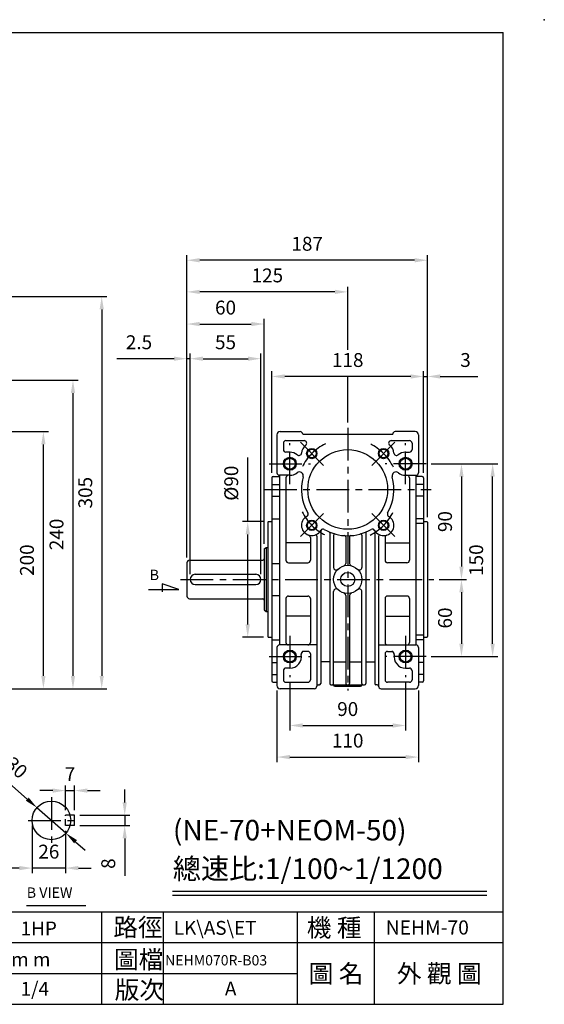
# Model space of a CAD drawing. Extents: x 0 to 1072, y 0 to 780.
# Drawn here: x 664 to 1072, y 14 to 780 of the extents above; entities that cross this region are included whole.
import ezdxf

# ---------------------------------------------------------------- set-up
doc = ezdxf.new("R2010")
doc.units = 0
doc.header["$LTSCALE"] = 0.8
doc.linetypes.add('CENTER', pattern=[50.8, 31.75, -6.35, 6.35, -6.35])
doc.linetypes.add('HIDDEN', pattern=[9.525, 6.35, -3.175])
doc.layers.get('Defpoints').update_dxf_attribs({"linetype": 'CONTINUOUS'})
for name, color, linetype in [('BORDER', 5, 'CONTINUOUS'), ('CENTER', 6, 'CENTER'), ('DIM', 3, 'CONTINUOUS'), ('HACHURE', 1, 'CONTINUOUS'), ('HIDDEN', 4, 'HIDDEN'), ('MAIN', 7, 'CONTINUOUS')]:
    doc.layers.add(name, color=color, linetype=linetype)
doc.styles.add('CHINA', font='romanc.shx', dxfattribs={"bigfont": 'china.shx'})
doc.dimstyles.new('CHINA', dxfattribs={"dimtxt": 2.7, "dimasz": 2.3, "dimexe": 1.5, "dimexo": 1.5, "dimgap": 1.5, "dimtad": 1, "dimdec": 4, "dimlfac": -1, "dimzin": 9, "dimdsep": 46, "dimtxsty": 'CHINA', "dimcen": 0, "dimclrd": 256, "dimclre": 256, "dimclrt": 256, "dimadec": 0, "dimazin": 0, "dimtfac": 1, "dimtdec": 3, "dimtofl": 0, "dimtmove": 0, "dimatfit": 3, "dimfxl": 0, "dimtolj": 1, "dimtzin": 9, "dimarcsym": 0})

# ---------------------------------------------------------------- blocks, each defined once
blk = doc.blocks.new('*D12')
at = {"layer": 'Defpoints', "color": 0}
for p in [(608.02, 459.54), (682.51, 459.54), (608.02, 259.54)]:
    blk.add_point(p, dxfattribs=at)
at = {"layer": 'DIM'}
for p, q in [((612.02, 459.54), (686.51, 459.54)), ((682.51, 269.54), (682.51, 449.54)), ((612.02, 259.54), (686.51, 259.54))]:
    blk.add_line(p, q, dxfattribs=at)
for points in [[(680.84, 449.54), (684.17, 449.54), (682.51, 459.54)], [(680.84, 269.54), (684.17, 269.54), (682.51, 259.54)]]:
    blk.add_solid(points, dxfattribs=at)
at = {"layer": 'DIM', "insert": (671.11, 359.54), "char_height": 10.8, "attachment_point": 5, "rotation": 90, "style": 'CHINA'}
blk.add_mtext('200', dxfattribs=at)
blk = doc.blocks.new('*D13')
at = {"layer": 'Defpoints', "color": 0}
for p in [(380.52, 564.54), (608.02, 259.54), (727.87, 259.54)]:
    blk.add_point(p, dxfattribs=at)
at = {"layer": 'DIM'}
for p, q in [((384.52, 564.54), (731.87, 564.54)), ((727.87, 554.54), (727.87, 269.54)), ((612.02, 259.54), (731.87, 259.54))]:
    blk.add_line(p, q, dxfattribs=at)
for points in [[(726.2, 554.54), (729.54, 554.54), (727.87, 564.54)], [(726.2, 269.54), (729.54, 269.54), (727.87, 259.54)]]:
    blk.add_solid(points, dxfattribs=at)
at = {"layer": 'DIM', "insert": (716.47, 412.04), "char_height": 10.8, "attachment_point": 5, "rotation": 90, "style": 'CHINA'}
blk.add_mtext('305', dxfattribs=at)
blk = doc.blocks.new('*D24')
at = {"layer": 'Defpoints', "color": 0}
for p in [(422.02, 499.54), (608.02, 259.54), (705.5, 259.54)]:
    blk.add_point(p, dxfattribs=at)
at = {"layer": 'DIM'}
for p, q in [((426.02, 499.54), (709.5, 499.54)), ((705.5, 489.54), (705.5, 269.54)), ((612.02, 259.54), (709.5, 259.54))]:
    blk.add_line(p, q, dxfattribs=at)
for points in [[(703.83, 489.54), (707.16, 489.54), (705.5, 499.54)], [(703.83, 269.54), (707.16, 269.54), (705.5, 259.54)]]:
    blk.add_solid(points, dxfattribs=at)
at = {"layer": 'DIM', "insert": (694.1, 379.54), "char_height": 10.8, "attachment_point": 5, "rotation": 90, "style": 'CHINA'}
blk.add_mtext('240', dxfattribs=at)
blk = doc.blocks.new('*D28')
at = {"layer": 'Defpoints', "color": 0}
for p in [(980.13, 434.54), (986.13, 344.54), (1007.6, 344.54)]:
    blk.add_point(p, dxfattribs=at)
at = {"layer": 'DIM'}
for p, q in [((984.13, 434.54), (1011.6, 434.54)), ((1007.6, 424.54), (1007.6, 354.54)), ((990.13, 344.54), (1011.6, 344.54))]:
    blk.add_line(p, q, dxfattribs=at)
for points in [[(1005.94, 424.54), (1009.27, 424.54), (1007.6, 434.54)], [(1005.94, 354.54), (1009.27, 354.54), (1007.6, 344.54)]]:
    blk.add_solid(points, dxfattribs=at)
at = {"layer": 'DIM', "insert": (996.2, 389.54), "char_height": 10.8, "attachment_point": 5, "rotation": 90, "style": 'CHINA'}
blk.add_mtext('90', dxfattribs=at)
blk = doc.blocks.new('*D29')
at = {"layer": 'Defpoints', "color": 0}
for p in [(980.13, 434.54), (1031.84, 434.54), (980.13, 284.54)]:
    blk.add_point(p, dxfattribs=at)
at = {"layer": 'DIM'}
for p, q in [((984.13, 434.54), (1035.84, 434.54)), ((1031.84, 294.54), (1031.84, 424.54)), ((984.13, 284.54), (1035.84, 284.54))]:
    blk.add_line(p, q, dxfattribs=at)
for points in [[(1030.17, 424.54), (1033.51, 424.54), (1031.84, 434.54)], [(1030.17, 294.54), (1033.51, 294.54), (1031.84, 284.54)]]:
    blk.add_solid(points, dxfattribs=at)
at = {"layer": 'DIM', "insert": (1020.44, 359.54), "char_height": 10.8, "attachment_point": 5, "rotation": 90, "style": 'CHINA'}
blk.add_mtext('150', dxfattribs=at)
blk = doc.blocks.new('*D30')
at = {"layer": 'Defpoints', "color": 0}
for p in [(794.13, 568.25), (919.13, 519.24), (794.13, 357.54)]:
    blk.add_point(p, dxfattribs=at)
at = {"layer": 'DIM'}
for p, q in [((794.13, 361.54), (794.13, 572.25)), ((909.13, 568.25), (804.13, 568.25)), ((919.13, 523.24), (919.13, 572.25))]:
    blk.add_line(p, q, dxfattribs=at)
for points in [[(804.13, 569.91), (804.13, 566.58), (794.13, 568.25)], [(909.13, 569.91), (909.13, 566.58), (919.13, 568.25)]]:
    blk.add_solid(points, dxfattribs=at)
at = {"layer": 'DIM', "insert": (856.63, 579.65), "char_height": 10.8, "attachment_point": 5, "style": 'CHINA'}
blk.add_mtext('125', dxfattribs=at)
blk = doc.blocks.new('*D31')
at = {"layer": 'Defpoints', "color": 0}
for p in [(854.13, 543.23), (854.13, 368.29), (794.13, 357.54)]:
    blk.add_point(p, dxfattribs=at)
at = {"layer": 'DIM'}
for p, q in [((794.13, 361.54), (794.13, 547.23)), ((854.13, 372.29), (854.13, 547.23)), ((804.13, 543.23), (844.13, 543.23))]:
    blk.add_line(p, q, dxfattribs=at)
for points in [[(804.13, 544.9), (804.13, 541.57), (794.13, 543.23)], [(844.13, 544.9), (844.13, 541.57), (854.13, 543.23)]]:
    blk.add_solid(points, dxfattribs=at)
at = {"layer": 'DIM', "insert": (824.13, 554.63), "char_height": 10.8, "attachment_point": 5, "style": 'CHINA'}
blk.add_mtext('60', dxfattribs=at)
blk = doc.blocks.new('*D32')
at = {"layer": 'Defpoints', "color": 0}
for p in [(794.13, 516.26), (794.13, 357.54), (796.63, 344.54)]:
    blk.add_point(p, dxfattribs=at)
at = {"layer": 'DIM'}
for p, q in [((784.13, 516.26), (739.5, 516.26)), ((794.13, 361.54), (794.13, 520.26)), ((796.63, 516.26), (794.13, 516.26)), ((796.63, 348.54), (796.63, 520.26)), ((806.63, 516.26), (816.63, 516.26))]:
    blk.add_line(p, q, dxfattribs=at)
for points in [[(784.13, 517.93), (784.13, 514.6), (794.13, 516.26)], [(806.63, 517.93), (806.63, 514.6), (796.63, 516.26)]]:
    blk.add_solid(points, dxfattribs=at)
at = {"layer": 'DIM', "insert": (756.82, 527.66), "char_height": 10.8, "attachment_point": 5, "style": 'CHINA'}
blk.add_mtext('2.5', dxfattribs=at)
blk = doc.blocks.new('*D33')
at = {"layer": 'Defpoints', "color": 0}
for p in [(794.13, 592.86), (981.13, 389.04), (794.13, 357.54)]:
    blk.add_point(p, dxfattribs=at)
at = {"layer": 'DIM'}
for p, q in [((794.13, 361.54), (794.13, 596.86)), ((971.13, 592.86), (804.13, 592.86)), ((981.13, 393.04), (981.13, 596.86))]:
    blk.add_line(p, q, dxfattribs=at)
for points in [[(804.13, 594.52), (804.13, 591.19), (794.13, 592.86)], [(971.13, 594.52), (971.13, 591.19), (981.13, 592.86)]]:
    blk.add_solid(points, dxfattribs=at)
at = {"layer": 'DIM', "insert": (887.63, 604.26), "char_height": 10.8, "attachment_point": 5, "style": 'CHINA'}
blk.add_mtext('187', dxfattribs=at)
blk = doc.blocks.new('*D34')
at = {"layer": 'Defpoints', "color": 0}
for p in [(978.13, 502.44), (978.13, 423.54), (981.13, 389.04)]:
    blk.add_point(p, dxfattribs=at)
at = {"layer": 'DIM'}
for p, q in [((978.13, 427.54), (978.13, 506.44)), ((981.13, 393.04), (981.13, 506.44)), ((968.13, 502.44), (958.13, 502.44)), ((978.13, 502.44), (981.13, 502.44)), ((991.13, 502.44), (1020.33, 502.44))]:
    blk.add_line(p, q, dxfattribs=at)
for points in [[(968.13, 504.11), (968.13, 500.77), (978.13, 502.44)], [(991.13, 504.11), (991.13, 500.77), (981.13, 502.44)]]:
    blk.add_solid(points, dxfattribs=at)
at = {"layer": 'DIM', "insert": (1010.73, 513.84), "char_height": 10.8, "attachment_point": 5, "style": 'CHINA'}
blk.add_mtext('3', dxfattribs=at)
blk = doc.blocks.new('*D35')
at = {"layer": 'Defpoints', "color": 0}
for p in [(851.63, 516.26), (796.63, 344.54), (851.63, 344.54)]:
    blk.add_point(p, dxfattribs=at)
at = {"layer": 'DIM'}
for p, q in [((796.63, 348.54), (796.63, 520.26)), ((806.63, 516.26), (841.63, 516.26)), ((851.63, 348.54), (851.63, 520.26))]:
    blk.add_line(p, q, dxfattribs=at)
for points in [[(806.63, 517.93), (806.63, 514.6), (796.63, 516.26)], [(841.63, 517.93), (841.63, 514.6), (851.63, 516.26)]]:
    blk.add_solid(points, dxfattribs=at)
at = {"layer": 'DIM', "insert": (824.13, 527.66), "char_height": 10.8, "attachment_point": 5, "style": 'CHINA'}
blk.add_mtext('55', dxfattribs=at)
blk = doc.blocks.new('*D36')
at = {"layer": 'Defpoints', "color": 0}
for p in [(857.63, 389.54), (841.38, 299.54), (857.63, 299.54)]:
    blk.add_point(p, dxfattribs=at)
at = {"layer": 'DIM'}
for p, q in [((841.38, 389.54), (841.38, 439.31)), ((853.63, 389.54), (837.38, 389.54)), ((841.38, 309.54), (841.38, 379.54)), ((853.63, 299.54), (837.38, 299.54))]:
    blk.add_line(p, q, dxfattribs=at)
for points in [[(839.71, 379.54), (843.05, 379.54), (841.38, 389.54)], [(839.71, 309.54), (843.05, 309.54), (841.38, 299.54)]]:
    blk.add_solid(points, dxfattribs=at)
at = {"layer": 'DIM', "insert": (829.98, 419.42), "char_height": 10.8, "attachment_point": 5, "rotation": 90, "style": 'CHINA'}
blk.add_mtext('%%C90', dxfattribs=at)
blk = doc.blocks.new('*D37')
at = {"layer": 'Defpoints', "color": 0}
for p in [(864.13, 262.04), (974.13, 262.04), (974.13, 206.34)]:
    blk.add_point(p, dxfattribs=at)
at = {"layer": 'DIM'}
for p, q in [((864.13, 258.04), (864.13, 202.34)), ((974.13, 258.04), (974.13, 202.34)), ((874.13, 206.34), (964.13, 206.34))]:
    blk.add_line(p, q, dxfattribs=at)
for points in [[(874.13, 208), (874.13, 204.67), (864.13, 206.34)], [(964.13, 208), (964.13, 204.67), (974.13, 206.34)]]:
    blk.add_solid(points, dxfattribs=at)
at = {"layer": 'DIM', "insert": (919.13, 217.74), "char_height": 10.8, "attachment_point": 5, "style": 'CHINA'}
blk.add_mtext('110', dxfattribs=at)
blk = doc.blocks.new('*D38')
at = {"layer": 'Defpoints', "color": 0}
for p in [(706.74, 161.06), (706.74, 153.06), (745.73, 153.06)]:
    blk.add_point(p, dxfattribs=at)
at = {"layer": 'DIM'}
for p, q in [((745.73, 171.06), (745.73, 181.06)), ((710.74, 161.06), (749.73, 161.06)), ((745.73, 161.06), (745.73, 153.06)), ((710.74, 153.06), (749.73, 153.06)), ((745.73, 143.06), (745.73, 113.86))]:
    blk.add_line(p, q, dxfattribs=at)
for points in [[(744.06, 171.06), (747.39, 171.06), (745.73, 161.06)], [(744.06, 143.06), (747.39, 143.06), (745.73, 153.06)]]:
    blk.add_solid(points, dxfattribs=at)
at = {"layer": 'DIM', "insert": (734.33, 123.46), "char_height": 10.8, "attachment_point": 5, "rotation": 90, "style": 'CHINA'}
blk.add_mtext('8', dxfattribs=at)
blk = doc.blocks.new('*D39')
at = {"layer": 'Defpoints', "color": 0}
for p in [(673.74, 157.06), (699.74, 153.06), (673.74, 119.99)]:
    blk.add_point(p, dxfattribs=at)
at = {"layer": 'DIM'}
for p, q in [((673.74, 153.06), (673.74, 115.99)), ((699.74, 149.06), (699.74, 115.99)), ((663.74, 119.99), (653.74, 119.99)), ((699.74, 119.99), (673.74, 119.99)), ((709.74, 119.99), (719.74, 119.99))]:
    blk.add_line(p, q, dxfattribs=at)
for points in [[(663.74, 121.65), (663.74, 118.32), (673.74, 119.99)], [(709.74, 121.65), (709.74, 118.32), (699.74, 119.99)]]:
    blk.add_solid(points, dxfattribs=at)
at = {"layer": 'DIM', "insert": (686.74, 131.39), "char_height": 10.8, "attachment_point": 5, "style": 'CHINA'}
blk.add_mtext('26', dxfattribs=at)
blk = doc.blocks.new('*D40')
at = {"layer": 'Defpoints', "color": 0}
for p in [(677.49, 166.98), (699.99, 147.14)]:
    blk.add_point(p, dxfattribs=at)
at = {"layer": 'DIM'}
for p, q in [((632.66, 206.52), (669.99, 173.6)), ((699.99, 147.14), (677.49, 166.98)), ((707.49, 140.52), (714.99, 133.91))]:
    blk.add_line(p, q, dxfattribs=at)
for points in [[(671.09, 174.85), (668.89, 172.35), (677.49, 166.98)], [(708.59, 141.77), (706.39, 139.27), (699.99, 147.14)]]:
    blk.add_solid(points, dxfattribs=at)
at = {"layer": 'DIM', "insert": (655.12, 201.91), "char_height": 10.8, "attachment_point": 5, "rotation": 318.5879, "style": 'CHINA'}
blk.add_mtext('∅30', dxfattribs=at)
blk = doc.blocks.new('*D41')
at = {"layer": 'Defpoints', "color": 0}
for p in [(706.74, 180.26), (699.74, 161.06), (706.74, 161.06)]:
    blk.add_point(p, dxfattribs=at)
at = {"layer": 'DIM'}
for p, q in [((699.74, 165.06), (699.74, 184.26)), ((706.74, 165.06), (706.74, 184.26)), ((689.74, 180.26), (679.74, 180.26)), ((699.74, 180.26), (706.74, 180.26)), ((716.74, 180.26), (726.74, 180.26))]:
    blk.add_line(p, q, dxfattribs=at)
for points in [[(689.74, 181.93), (689.74, 178.6), (699.74, 180.26)], [(716.74, 181.93), (716.74, 178.6), (706.74, 180.26)]]:
    blk.add_solid(points, dxfattribs=at)
at = {"layer": 'DIM', "insert": (703.24, 191.66), "char_height": 10.8, "attachment_point": 5, "style": 'CHINA'}
blk.add_mtext('7', dxfattribs=at)
blk = doc.blocks.new('*D42')
at = {"layer": 'Defpoints', "color": 0}
for p in [(874.13, 268.54), (964.13, 268.54), (964.13, 230.91)]:
    blk.add_point(p, dxfattribs=at)
at = {"layer": 'DIM'}
for p, q in [((874.13, 264.54), (874.13, 226.91)), ((964.13, 264.54), (964.13, 226.91)), ((884.13, 230.91), (954.13, 230.91))]:
    blk.add_line(p, q, dxfattribs=at)
for points in [[(884.13, 232.58), (884.13, 229.24), (874.13, 230.91)], [(954.13, 232.58), (954.13, 229.24), (964.13, 230.91)]]:
    blk.add_solid(points, dxfattribs=at)
at = {"layer": 'DIM', "insert": (919.13, 242.31), "char_height": 10.8, "attachment_point": 5, "style": 'CHINA'}
blk.add_mtext('90', dxfattribs=at)
blk = doc.blocks.new('*D43')
at = {"layer": 'Defpoints', "color": 0}
for p in [(986.13, 344.54), (980.13, 284.54), (1007.6, 284.54)]:
    blk.add_point(p, dxfattribs=at)
at = {"layer": 'DIM'}
for p, q in [((990.13, 344.54), (1011.6, 344.54)), ((1007.6, 334.54), (1007.6, 294.54)), ((984.13, 284.54), (1011.6, 284.54))]:
    blk.add_line(p, q, dxfattribs=at)
for points in [[(1005.94, 334.54), (1009.27, 334.54), (1007.6, 344.54)], [(1005.94, 294.54), (1009.27, 294.54), (1007.6, 284.54)]]:
    blk.add_solid(points, dxfattribs=at)
at = {"layer": 'DIM', "insert": (996.2, 314.54), "char_height": 10.8, "attachment_point": 5, "rotation": 90, "style": 'CHINA'}
blk.add_mtext('60', dxfattribs=at)
blk = doc.blocks.new('*D44')
at = {"layer": 'Defpoints', "color": 0}
for p in [(860.13, 502.44), (860.13, 423.54), (978.13, 423.54)]:
    blk.add_point(p, dxfattribs=at)
at = {"layer": 'DIM'}
for p, q in [((860.13, 427.54), (860.13, 506.44)), ((978.13, 427.54), (978.13, 506.44)), ((968.13, 502.44), (870.13, 502.44))]:
    blk.add_line(p, q, dxfattribs=at)
for points in [[(870.13, 504.11), (870.13, 500.77), (860.13, 502.44)], [(968.13, 504.11), (968.13, 500.77), (978.13, 502.44)]]:
    blk.add_solid(points, dxfattribs=at)
at = {"layer": 'DIM', "insert": (919.13, 513.84), "char_height": 10.8, "attachment_point": 5, "style": 'CHINA'}
blk.add_mtext('118', dxfattribs=at)

msp = doc.modelspace()

# ---------------------------------------------------------------- linework, layer by layer
at = {"layer": 'BORDER'}
for p, q in [((4, 770), (1040, 770)), ((1040, 14), (1040, 770)), ((4, 86), (1040, 86)), ((4, 14), (1040, 14))]:
    msp.add_line(p, q, dxfattribs=at)
msp.add_lwpolyline([(764.2974, 336.7766), (787.9027, 336.7766), (774.7566, 341.1979), (774.7566, 335.008)], dxfattribs=at)
at = {"layer": 'CENTER'}
for p, q in [((919.132, 462.5381), (919.132, 258.1327)), ((874.132, 418.5381), (874.132, 450.5381)), ((900.3936, 433.2765), (882.0089, 451.6612)), ((937.8703, 433.2765), (956.2551, 451.6612)), ((964.132, 418.5381), (964.132, 450.5381)), ((858.132, 434.5381), (890.132, 434.5381)), ((980.132, 434.5381), (948.132, 434.5381)), ((854.132, 414.5381), (984.132, 414.5381)), ((900.3936, 395.7998), (882.0089, 377.415)), ((937.8703, 395.7998), (956.2551, 377.415)), ((789.132, 344.5381), (986.132, 344.5381)), ((874.132, 300.5381), (874.132, 268.5381)), ((964.132, 300.5381), (964.132, 268.5381)), ((858.132, 284.5381), (890.132, 284.5381)), ((980.132, 284.5381), (948.132, 284.5381)), ((688.7408, 175.0592), (688.7408, 139.0592)), ((670.7408, 157.0592), (709.7408, 157.0592))]:
    msp.add_line(p, q, dxfattribs=at)
for start, end in [(116.0570031, 153.9429969), (26.0570031, 63.9429969), (206.0570031, 243.9429969), (296.0570031, 333.9429969)]:
    msp.add_arc((919.132, 414.5381), 39.5, start, end, dxfattribs=at)
at = {"layer": 'DIM'}
msp.add_line((919.132, 466.5381), (919.132, 502.4417), dxfattribs=at)
at = {"layer": 'DIM', "color": 3}
for p, q in [((728, 14), (728, 86)), ((728, 14), (728, 86)), ((776, 14), (776, 86)), ((880, 14), (880, 86)), ((940, 14), (940, 86)), ((280, 62), (1040, 62)), ((712, 62), (864, 62)), ((280, 38), (880, 38))]:
    msp.add_line(p, q, dxfattribs=at)
at = {"layer": 'HACHURE'}
msp.add_line((855.7703, 369.4381), (855.7703, 319.6381), dxfattribs=at)
for centre, radius in [((891.2013, 442.4688), 4), ((947.0627, 442.4688), 4), ((874.132, 434.5381), 5), ((964.132, 434.5381), 5), ((891.2013, 386.6074), 4), ((947.0627, 386.6074), 4), ((874.132, 284.5381), 5), ((964.132, 284.5381), 5)]:
    msp.add_circle(centre, radius, dxfattribs=at)
at = {"layer": 'HIDDEN'}
for p, q in [((703.1976, 161.0592), (699.7408, 161.0592)), ((699.7408, 153.0592), (699.7408, 161.0592)), ((703.1976, 153.0592), (699.7408, 153.0592))]:
    msp.add_line(p, q, dxfattribs=at)
at = {"layer": 'MAIN'}
for p, q in [((864.132, 457.0381), (864.132, 427.5381)), ((866.632, 459.5381), (882.132, 459.5381)), ((871.132, 452.5381), (885.2948, 452.5381)), ((884.132, 457.5381), (954.132, 457.5381)), ((884.132, 457.5381), (884.132, 457.5381)), ((952.9692, 452.5381), (967.132, 452.5381)), ((954.132, 457.5381), (954.132, 457.5381)), ((971.632, 459.5381), (956.132, 459.5381)), ((974.132, 457.0381), (974.132, 427.5381)), ((869.132, 450.5381), (869.132, 445.5381)), ((969.132, 450.5381), (969.132, 445.5381)), ((874.132, 443.5381), (871.132, 443.5381)), ((964.132, 443.5381), (967.132, 443.5381)), ((860.132, 423.5381), (860.132, 265.5381)), ((861.132, 424.5381), (866.132, 424.5381)), ((866.132, 425.5381), (866.132, 293.5381)), ((874.132, 425.5381), (866.132, 425.5381)), ((871.132, 423.5381), (871.132, 359.461)), ((964.132, 425.5381), (972.132, 425.5381)), ((967.132, 423.5381), (967.132, 359.461)), ((972.132, 425.5381), (972.132, 293.5381)), ((977.132, 424.5381), (972.132, 424.5381)), ((978.132, 423.5381), (978.132, 265.5381)), ((860.132, 418.4891), (866.132, 418.4891)), ((978.132, 418.4891), (972.132, 418.4891)), ((860.132, 409.2507), (866.132, 409.2507)), ((978.132, 409.2507), (972.132, 409.2507)), ((860.132, 391.573), (866.132, 391.573)), ((978.132, 391.573), (972.132, 391.573)), ((857.132, 389.0381), (857.132, 300.0381)), ((857.632, 389.5381), (860.132, 389.5381)), ((978.132, 387.9905), (972.132, 387.9905)), ((978.132, 389.5381), (980.632, 389.5381)), ((981.132, 389.0381), (981.132, 300.0381)), ((890.132, 377.0901), (890.132, 359.461)), ((895.132, 378.098), (895.132, 261.5381)), ((898.132, 382.3341), (898.132, 263.5381)), ((905.132, 380.7151), (905.132, 263.5381)), ((908.132, 378.9151), (908.132, 353.919)), ((917.632, 377.6227), (917.632, 357.0581)), ((920.632, 377.6227), (920.632, 357.0581)), ((930.132, 378.9151), (930.132, 353.919)), ((933.132, 380.7151), (933.132, 263.5381)), ((940.132, 382.3341), (940.132, 263.5381)), ((943.132, 378.098), (943.132, 261.5381)), ((948.132, 377.0901), (948.132, 359.461)), ((854.132, 368.291), (855.7703, 369.4381)), ((854.132, 368.291), (854.132, 320.7853)), ((855.7703, 369.4381), (857.132, 369.4381)), ((890.132, 373.0863), (871.132, 373.0863)), ((948.132, 373.0863), (967.132, 373.0863)), ((794.132, 357.5381), (794.132, 331.5381)), ((796.132, 359.5381), (853.132, 359.5381)), ((860.132, 357.0381), (866.132, 357.0381)), ((873.132, 357.461), (888.132, 357.461)), ((965.132, 357.461), (950.132, 357.461)), ((800.632, 348.5381), (847.632, 348.5381)), ((800.632, 340.5381), (847.632, 340.5381)), ((796.132, 329.5381), (853.132, 329.5381)), ((860.132, 332.0381), (866.132, 332.0381)), ((871.132, 329.6153), (871.132, 295.5381)), ((873.132, 331.6153), (888.132, 331.6153)), ((890.132, 329.6153), (890.132, 295.5381)), ((908.132, 262.5381), (908.132, 335.1573)), ((917.632, 332.0181), (917.632, 263.5381)), ((920.632, 332.0181), (920.632, 263.5381)), ((930.132, 263.5381), (930.132, 335.1573)), ((948.132, 329.6153), (948.132, 295.5381)), ((965.132, 331.6153), (950.132, 331.6153)), ((967.132, 329.6153), (967.132, 295.5381)), ((854.132, 320.7853), (855.7703, 319.6381)), ((855.7703, 319.6381), (857.132, 319.6381)), ((890.132, 315.9899), (871.132, 315.9899)), ((948.132, 315.9899), (967.132, 315.9899)), ((857.632, 299.5381), (860.132, 299.5381)), ((978.132, 301.0857), (972.132, 301.0857)), ((978.132, 299.5381), (980.632, 299.5381)), ((860.132, 297.5032), (866.132, 297.5032)), ((864.132, 291.5381), (864.132, 262.0381)), ((895.132, 293.5381), (866.132, 293.5381)), ((943.132, 293.5381), (972.132, 293.5381)), ((978.132, 297.5032), (972.132, 297.5032)), ((974.132, 291.5381), (974.132, 262.0381)), ((888.132, 288.5381), (884.9486, 288.5381)), ((890.132, 286.5381), (890.132, 266.5381)), ((948.132, 286.5381), (948.132, 266.5381)), ((950.132, 288.5381), (953.3153, 288.5381)), ((860.132, 279.8256), (864.132, 279.8256)), ((905.132, 280.5381), (898.132, 280.5381)), ((908.132, 280.5381), (917.632, 280.5381)), ((920.632, 280.5381), (930.132, 280.5381)), ((933.132, 280.5381), (940.132, 280.5381)), ((978.132, 279.8256), (974.132, 279.8256)), ((860.132, 270.5871), (864.132, 270.5871)), ((869.132, 273.5381), (869.132, 266.5381)), ((874.132, 275.5381), (871.132, 275.5381)), ((964.132, 275.5381), (967.132, 275.5381)), ((969.132, 273.5381), (969.132, 266.5381)), ((978.132, 270.5871), (974.132, 270.5871)), ((861.132, 264.5381), (864.132, 264.5381)), ((871.132, 264.5381), (888.132, 264.5381)), ((896.132, 262.5381), (897.132, 262.5381)), ((906.132, 262.5381), (932.132, 262.5381)), ((909.132, 261.5381), (929.132, 261.5381)), ((942.132, 262.5381), (941.132, 262.5381)), ((967.132, 264.5381), (950.132, 264.5381)), ((977.132, 264.5381), (974.132, 264.5381)), ((893.132, 259.5381), (866.632, 259.5381)), ((945.132, 259.5381), (971.632, 259.5381)), ((706.7408, 161.0592), (703.1976, 161.0592)), ((706.7408, 153.0592), (706.7408, 161.0592)), ((706.7408, 153.0592), (703.1976, 153.0592)), ((782.832, 101.9914), (1027.3846, 101.9914)), ((782.832, 98.9914), (1027.3846, 98.9914)), ((669.327, 90.8254), (715.5655, 90.8254))]:
    msp.add_line(p, q, dxfattribs=at)
for centre, radius in [((891.2013, 442.4688), 3.4), ((919.132, 414.5381), 31), ((947.0627, 442.4688), 3.4), ((874.132, 434.5381), 4.25), ((964.132, 434.5381), 4.25), ((891.2013, 386.6074), 3.4), ((947.0627, 386.6074), 3.4), ((919.132, 344.5381), 11), ((919.132, 344.5381), 5.5), ((874.132, 284.5381), 4.25), ((964.132, 284.5381), 4.25), ((688.7408, 157.0592), 15)]:
    msp.add_circle(centre, radius, dxfattribs=at)
for centre, radius, start, end in [((866.632, 457.0381), 2.5, 90, 180), ((871.132, 450.5381), 2, 90, 180), ((882.132, 457.5381), 2, 0, 90), ((885.2948, 450.5381), 2, 306.2031138, 90), ((952.9692, 450.5381), 2, 90, 233.7968862), ((956.132, 457.5381), 2, 90, 180), ((967.132, 450.5381), 2, 0, 90), ((971.632, 457.0381), 2.5, 0, 90), ((871.132, 445.5381), 2, 180, 270), ((891.2013, 442.4688), 8, 126.2031138, 177.2087962), ((947.0627, 442.4688), 8, 2.7912038, 53.7968862), ((967.132, 445.5381), 2, 270, 0), ((874.132, 434.5381), 9, 49.9286893, 90), ((881.2131, 442.9558), 2, 229.9286893, 357.2087962), ((957.0508, 442.9558), 2, 182.7912038, 310.0713107), ((964.132, 434.5381), 9, 90, 130.0713107), ((861.132, 423.5381), 1, 90, 180), ((866.132, 427.5381), 2, 180, 270), ((873.132, 423.5381), 2, 90, 180), ((874.132, 434.5381), 9, 270, 308.5033847), ((881.6027, 425.1473), 3, 344.2149411, 128.5033847), ((919.132, 414.5381), 36, 164.2149411, 210.338574), ((919.132, 414.5381), 36, 329.661426, 15.7850589), ((956.6612, 425.1473), 3, 51.4966153, 195.7850589), ((964.132, 434.5381), 9, 231.4966153, 270), ((965.132, 423.5381), 2, 0, 90), ((972.132, 427.5381), 2, 270, 0), ((977.132, 423.5381), 1, 0, 90), ((891.2013, 386.6074), 8, 119.1134064, 330.8865936), ((886.3359, 395.344), 2, 299.1134064, 30.338574), ((947.0627, 386.6074), 8, 209.1134064, 60.8865936), ((951.9281, 395.344), 2, 149.661426, 240.8865936), ((857.632, 389.0381), 0.5, 90, 180), ((857.632, 389.0381), 0.5, 90, 180), ((899.9378, 381.742), 2, 59.661426, 150.8865936), ((919.132, 414.5381), 36, 239.661426, 300.338574), ((938.3261, 381.742), 2, 29.1134064, 120.338574), ((980.632, 389.0381), 0.5, 0, 90), ((888.132, 377.0901), 2, 0, 72.1257924), ((894.132, 378.098), 1, 0, 109.0040699), ((899.132, 382.3341), 1, 143.6939899, 180), ((904.132, 380.7151), 1, 0, 66.0834656), ((909.132, 378.9151), 1, 74.3196499, 180), ((916.632, 377.6227), 1, 0, 86.1257118), ((921.632, 377.6227), 1, 93.8742882, 180), ((929.132, 378.9151), 1, 0, 105.6803501), ((934.132, 380.7151), 1, 113.9165344, 180), ((939.132, 382.3341), 1, 0, 36.3060101), ((944.132, 378.098), 1, 70.9959301, 180), ((950.132, 377.0901), 2, 107.8742076, 180), ((853.132, 360.5381), 1, 270, 0), ((796.132, 357.5381), 2, 90, 180), ((873.132, 359.461), 2, 180, 270), ((888.132, 359.461), 2, 270, 0), ((910.132, 353.919), 2, 180, 313.8130615), ((915.632, 357.0581), 2, 285.6184983, 0), ((922.632, 357.0581), 2, 180, 254.3815017), ((928.132, 353.919), 2, 226.1869385, 0), ((950.132, 359.461), 2, 180, 270), ((965.132, 359.461), 2, 270, 0), ((800.632, 344.5381), 4, 90, 270), ((847.632, 344.5381), 4, 270, 90), ((910.132, 335.1573), 2, 46.1869385, 180), ((928.132, 335.1573), 2, 0, 133.8130615), ((796.132, 331.5381), 2, 180, 270), ((853.132, 328.5381), 1, 0, 90), ((873.132, 329.6153), 2, 90, 180), ((888.132, 329.6153), 2, 0, 90), ((915.632, 332.0181), 2, 0, 74.3815017), ((922.632, 332.0181), 2, 105.6184983, 180), ((950.132, 329.6153), 2, 90, 180), ((965.132, 329.6153), 2, 0, 90), ((857.632, 300.0381), 0.5, 180, 270), ((857.632, 300.0381), 0.5, 180, 270), ((980.632, 300.0381), 0.5, 270, 0), ((866.132, 291.5381), 2, 90, 180), ((873.132, 295.5381), 2, 180, 270), ((888.132, 295.5381), 2, 270, 0), ((950.132, 295.5381), 2, 180, 270), ((965.132, 295.5381), 2, 270, 0), ((972.132, 291.5381), 2, 0, 90), ((874.132, 284.5381), 9, 270, 10.4756817), ((884.9486, 286.5381), 2, 90, 190.4756817), ((888.132, 286.5381), 2, 0, 90), ((950.132, 286.5381), 2, 90, 180), ((953.3153, 286.5381), 2, 349.5243183, 90), ((964.132, 284.5381), 9, 169.5243183, 270), ((871.132, 273.5381), 2, 90, 180), ((967.132, 273.5381), 2, 360, 90), ((861.132, 265.5381), 1, 180, 270), ((866.632, 262.0381), 2.5, 180, 270), ((871.132, 266.5381), 2, 180, 270), ((888.132, 266.5381), 2, 270, 0), ((893.132, 261.5381), 2, 270, 0), ((896.132, 261.5381), 1, 90, 180), ((897.132, 263.5381), 1, 270, 0), ((906.132, 263.5381), 1, 180, 270), ((907.132, 263.5381), 1, 270, 0), ((909.132, 262.5381), 1, 180, 270), ((918.632, 263.5381), 1, 180, 270), ((919.632, 263.5381), 1, 270, 0), ((929.132, 262.5381), 1, 270, 0), ((931.132, 263.5381), 1, 180, 270), ((932.132, 263.5381), 1, 270, 0), ((941.132, 263.5381), 1, 180, 270), ((942.132, 261.5381), 1, 0, 90), ((945.132, 261.5381), 2, 180, 270), ((950.132, 266.5381), 2, 180, 270), ((967.132, 266.5381), 2, 270, 0), ((971.632, 262.0381), 2.5, 270, 0), ((977.132, 265.5381), 1, 270, 0)]:
    msp.add_arc(centre, radius, start, end, dxfattribs=at)
msp.add_point((1072, 780), dxfattribs=at)

# ---------------------------------------------------------------- texts
at = {"layer": 'DIM', "style": 'CHINA'}
for s, height, p in [('(NE-70+NEOM-50)', 16, (783.2074, 141.4913)), ('總速比:1/100~1/1200', 16, (783.2074, 111.4913)), ('1HP', 10.8, (664.7392, 67.6105)), ('路徑', 14, (736.8949, 66.9016)), ('LK\\AS\\ET', 10.8, (783.8939, 68.0561)), ('機 種', 14, (887.346, 66.5858)), ('圖檔', 14, (737.4342, 41.811)), ('m m', 10.8, (657.409, 43.4777)), ('NEHM070R-B03', 8, (777.1668, 44.2642)), ('圖 名', 14, (888.8178, 30.8427)), ('外 觀 圖', 14, (957.4011, 30.8427)), ('1/4', 10.8, (664.7392, 20.669)), ('版次', 14, (737.9772, 18.2157)), ('A', 10.8, (823.6434, 20.8657))]:
    msp.add_text(s, height=height, dxfattribs=at).set_placement(p)
at = {"layer": 'MAIN', "style": 'CHINA'}
msp.add_text('B', height=8.1, rotation=360, dxfattribs=at).set_placement((765.1592, 343.9868))
for s, height, p in [('B VIEW', 8.1, (669.5504, 96.8069)), ('NEHM-70', 11, (948.6899, 68.2642))]:
    msp.add_text(s, height=height, dxfattribs=at).set_placement(p)

# ---------------------------------------------------------------- dimensions: what is measured, and where the dimension line sits
at = {"layer": 'DIM'}
for base, p1, p2, picture, middle in [((794.132, 592.8577), (981.132, 389.0381), (794.132, 357.5381), '*D33', (887.632, 604.2577)), ((794.132, 568.2459), (919.132, 519.2417), (794.132, 357.5381), '*D30', (856.632, 579.6459)), ((854.132, 543.233), (794.132, 357.5381), (854.132, 368.291), '*D31', (824.132, 554.633)), ((851.632, 516.263), (796.632, 344.5381), (851.632, 344.5381), '*D35', (824.132, 527.663)), ((860.132, 502.4417), (978.132, 423.5381), (860.132, 423.5381), '*D44', (919.132, 513.8417)), ((964.132, 230.9089), (874.132, 268.5381), (964.132, 268.5381), '*D42', (919.132, 242.3089)), ((974.132, 206.3364), (864.132, 262.0381), (974.132, 262.0381), '*D37', (919.132, 217.7364)), ((706.7408, 180.2638), (699.7408, 161.0592), (706.7408, 161.0592), '*D41', (703.2408, 191.6638)), ((673.7408, 119.9873), (699.7408, 153.0592), (673.7408, 157.0592), '*D39', (686.7408, 131.3873))]:
    dim = msp.add_linear_dim(base=base, p1=p1, p2=p2, dimstyle='CHINA', override={"dimscale": 4, "dimasz": 2.5, "dimexe": 1, "dimexo": 1, "dimdec": 3, "dimadec": 2, "dimazin": 2, "dimtm": 1e-09, "dimtfac": 0.8, "dimtix": 1, "dimtofl": 1, "dimtolj": 0, "dimlwd": 65535, "dimlwe": 65535}, dxfattribs=at)
    dim.commit()
    dim.dimension.update_dxf_attribs({"geometry": picture, "text_midpoint": middle})
for base, p1, p2, picture, middle in [((727.8704, 259.5381), (380.5165, 564.5381), (608.0165, 259.5381), '*D13', (716.4704, 412.0381)), ((705.4973, 259.5381), (422.0165, 499.5381), (608.0165, 259.5381), '*D24', (694.0973, 379.5381)), ((682.5053, 459.5381), (608.0165, 259.5381), (608.0165, 459.5381), '*D12', (671.1053, 359.5381)), ((1007.6029, 344.5381), (980.132, 434.5381), (986.132, 344.5381), '*D28', (996.2029, 389.5381)), ((1031.8397, 434.5381), (980.132, 284.5381), (980.132, 434.5381), '*D29', (1020.4397, 359.5381)), ((1007.6029, 284.5381), (986.132, 344.5381), (980.132, 284.5381), '*D43', (996.2029, 314.5381))]:
    dim = msp.add_linear_dim(base=base, p1=p1, p2=p2, angle=90, dimstyle='CHINA', override={"dimscale": 4, "dimasz": 2.5, "dimexe": 1, "dimexo": 1, "dimdec": 3, "dimadec": 2, "dimazin": 2, "dimtm": 1e-09, "dimtfac": 0.8, "dimtix": 1, "dimtofl": 1, "dimtolj": 0, "dimlwd": 65535, "dimlwe": 65535}, dxfattribs=at)
    dim.commit()
    dim.dimension.update_dxf_attribs({"geometry": picture, "text_midpoint": middle})
for base, p1, p2, picture, middle in [((794.132, 516.263), (796.632, 344.5381), (794.132, 357.5381), '*D32', (756.8177, 516.263)), ((978.132, 502.4417), (981.132, 389.0381), (978.132, 423.5381), '*D34', (1010.732, 502.4417))]:
    dim = msp.add_linear_dim(base=base, p1=p1, p2=p2, dimstyle='CHINA', override={"dimscale": 4, "dimasz": 2.5, "dimexe": 1, "dimexo": 1, "dimdec": 3, "dimadec": 2, "dimazin": 2, "dimtm": 1e-09, "dimtfac": 0.8, "dimtix": 1, "dimtofl": 1, "dimtolj": 0, "dimlwd": 65535, "dimlwe": 65535}, dxfattribs=at)
    dim.commit()
    dim.dimension.update_dxf_attribs({"geometry": picture, "text_midpoint": middle, "dimtype": 160})
for base, p1, p2, override, picture, middle in [((841.3802, 299.5381), (857.632, 389.5381), (857.632, 299.5381), {"dimscale": 4, "dimasz": 2.5, "dimexe": 1, "dimexo": 1, "dimdec": 3, "dimpost": '%%C<>', "dimadec": 2, "dimazin": 2, "dimtm": 1e-09, "dimtfac": 0.8, "dimtix": 1, "dimtofl": 1, "dimtolj": 0, "dimlwd": 65535, "dimlwe": 65535}, '*D36', (841.3802, 419.4238)), ((745.7254, 153.0592), (706.7408, 161.0592), (706.7408, 153.0592), {"dimscale": 4, "dimasz": 2.5, "dimexe": 1, "dimexo": 1, "dimdec": 3, "dimadec": 2, "dimazin": 2, "dimtm": 1e-09, "dimtfac": 0.8, "dimtix": 1, "dimtofl": 1, "dimtolj": 0, "dimlwd": 65535, "dimlwe": 65535}, '*D38', (745.7254, 123.4592))]:
    dim = msp.add_linear_dim(base=base, p1=p1, p2=p2, angle=90, dimstyle='CHINA', override=override, dxfattribs=at)
    dim.commit()
    dim.dimension.update_dxf_attribs({"geometry": picture, "text_midpoint": middle, "dimtype": 160})
dim = msp.add_diameter_dim_2p(p1=(699.9903, 147.1372), p2=(677.4912, 166.9813), dimstyle='CHINA', override={"dimscale": 4, "dimasz": 2.5, "dimexe": 1, "dimexo": 1, "dimdec": 3, "dimadec": 2, "dimazin": 2, "dimtm": 1e-09, "dimtfac": 0.8, "dimtix": 1, "dimtofl": 1, "dimtolj": 0, "dimlwd": 65535, "dimlwe": 65535}, dxfattribs=at)
dim.commit()
dim.dimension.update_dxf_attribs({"geometry": '*D40', "text_midpoint": (655.1188, 201.9142)})

doc.saveas('drawing.dxf')
